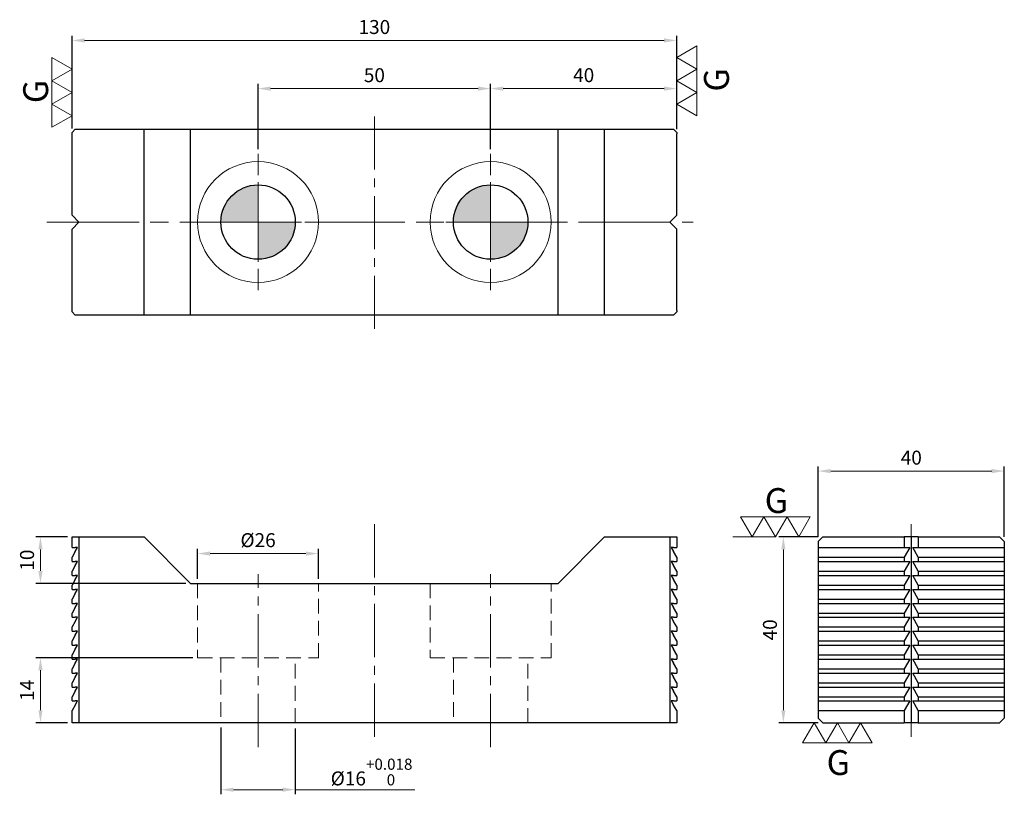
# Model space of a CAD drawing. Units: millimetres. Extents: x -76 to 135, y -15 to 151.
import ezdxf

# ---------------------------------------------------------------- set-up
doc = ezdxf.new("R2010")
doc.units = ezdxf.units.MM
doc.linetypes.add('CENTER2', pattern=[28.575, 19.05, -3.175, 3.175, -3.175])
doc.linetypes.add('DASHED2', pattern=[9.525, 6.35, -3.175])
for name, color, linetype, lineweight in [('01', 4, 'Continuous', 20), ('02', 5, 'Continuous', 25), ('CL', 1, 'CENTER2', 15), ('CLL', 1, 'Continuous', 13), ('DASH', 8, 'DASHED2', 13), ('DIM', 6, 'Continuous', 13), ('W', 7, 'Continuous', 30)]:
    doc.layers.add(name, color=color, linetype=linetype, lineweight=lineweight)
doc.styles.add('TXT-1', font='txt.shx', dxfattribs={"width": 0.9, "bigfont": 'chineset.shx'})
doc.dimstyles.new('ISO-25', dxfattribs={"dimscale": 1.5, "dimtxt": 2, "dimasz": 1.8, "dimexe": 0.66666, "dimexo": 0.66666, "dimgap": 0.66666, "dimtad": 1, "dimdec": 3, "dimdsep": 46, "dimtxsty": 'TXT-1', "dimcen": -2.5, "dimclrd": 256, "dimclre": 256, "dimclrt": 3, "dimadec": 0, "dimazin": 0, "dimtfac": 0.8, "dimtdec": 3, "dimtmove": 0, "dimatfit": 3, "dimfxl": 0, "dimlwd": -1, "dimarcsym": 0})

# ---------------------------------------------------------------- blocks, each defined once
blk = doc.blocks.new('定位點-16-26')
at = {"layer": 'DIM'}
h = blk.add_hatch(color=256, dxfattribs=at)
h.paths.add_polyline_path([(0, 0), (0, 8, 0.414214), (-8, 0)])
h.paths.add_polyline_path([(0, 0), (0, -8, 0.414214), (8, 0)])
at = {"layer": '01'}
blk.add_circle((0, 0), 13, dxfattribs=at)
at = {"layer": '02'}
blk.add_circle((0, 0), 8, dxfattribs=at)
at = {"layer": 'CLL', "ltscale": 1.5}
for p, q in [((0, 10.08), (0, 14.67)), ((0, -8.57), (0, 8.57)), ((-14.67, 0), (-10.08, 0)), ((-8.57, 0), (8.57, 0)), ((10.08, 0), (14.67, 0)), ((0, -14.67), (0, -10.08))]:
    blk.add_line(p, q, dxfattribs=at)
blk = doc.blocks.new('*D17')
at = {"layer": 'Defpoints', "color": 0}
for p in [(-25, 136.44), (-25, 122.4), (25, 122.4)]:
    blk.add_point(p, dxfattribs=at)
at = {"layer": 'DIM', "lineweight": -2}
for p, q in [((-25, 123.4), (-25, 137.44)), ((25, 123.4), (25, 137.44))]:
    blk.add_line(p, q, dxfattribs=at)
at = {"layer": 'DIM'}
blk.add_line((22.3, 136.44), (-22.3, 136.44), dxfattribs=at)
for points in [[(-22.3, 136.89), (-22.3, 135.99), (-25, 136.44)], [(22.3, 136.89), (22.3, 135.99), (25, 136.44)]]:
    blk.add_solid(points, dxfattribs=at)
at = {"layer": 'DIM', "color": 3, "insert": (0, 138.94), "char_height": 3, "attachment_point": 5, "style": 'TXT-1'}
blk.add_mtext('50', dxfattribs=at)
blk = doc.blocks.new('*D18')
at = {"layer": 'Defpoints', "color": 0}
for p in [(-65, 146.8), (65, 127.03), (-65, 126.88)]:
    blk.add_point(p, dxfattribs=at)
at = {"layer": 'DIM', "lineweight": -2}
for p, q in [((-65, 127.88), (-65, 147.8)), ((65, 128.03), (65, 147.8))]:
    blk.add_line(p, q, dxfattribs=at)
at = {"layer": 'DIM'}
blk.add_line((62.3, 146.8), (-62.3, 146.8), dxfattribs=at)
for points in [[(-62.3, 147.25), (-62.3, 146.35), (-65, 146.8)], [(62.3, 147.25), (62.3, 146.35), (65, 146.8)]]:
    blk.add_solid(points, dxfattribs=at)
at = {"layer": 'DIM', "color": 3, "insert": (0, 149.3), "char_height": 3, "attachment_point": 5, "style": 'TXT-1'}
blk.add_mtext('130', dxfattribs=at)
blk = doc.blocks.new('3G-右直')
at = {"layer": '01'}
for p, q in [((0, 5), (4.33, 7.5)), ((4.33, 7.5), (4.33, 2.5)), ((4.33, 2.5), (0, 5)), ((0, 0), (4.33, 2.5)), ((4.33, 2.5), (4.33, -2.5)), ((4.33, -2.5), (0, 0)), ((0, -5), (4.33, -2.5)), ((4.33, -2.5), (4.33, -7.5)), ((4.33, -7.5), (0, -5))]:
    blk.add_line(p, q, dxfattribs=at)
blk.add_text('G', height=5.35, rotation=90, dxfattribs=at).set_placement((11.22, -2.31))
blk = doc.blocks.new('3G-左直')
at = {"layer": '01'}
for p, q in [((0, 5), (-4.33, 7.5)), ((-4.33, 7.5), (-4.33, 2.5)), ((-4.33, 2.5), (0, 5)), ((0, 0), (-4.33, 2.5)), ((-4.33, 2.5), (-4.33, -2.5)), ((-4.33, -2.5), (0, 0)), ((-4.33, -2.5), (-4.33, -7.5)), ((0, -5), (-4.33, -2.5)), ((-4.33, -7.5), (0, -5))]:
    blk.add_line(p, q, dxfattribs=at)
blk.add_text('G', height=5.35, rotation=90, dxfattribs=at).set_placement((-5.14, -2.31))
blk = doc.blocks.new('*D19')
at = {"layer": 'Defpoints', "color": 0}
for p in [(-65, 40), (-71.78, 30), (-39.5, 30)]:
    blk.add_point(p, dxfattribs=at)
at = {"layer": 'DIM', "lineweight": -2}
for p, q in [((-66, 40), (-72.78, 40)), ((-40.5, 30), (-72.78, 30))]:
    blk.add_line(p, q, dxfattribs=at)
at = {"layer": 'DIM'}
blk.add_line((-71.78, 37.3), (-71.78, 32.7), dxfattribs=at)
for points in [[(-72.23, 37.3), (-71.33, 37.3), (-71.78, 40)], [(-72.23, 32.7), (-71.33, 32.7), (-71.78, 30)]]:
    blk.add_solid(points, dxfattribs=at)
at = {"layer": 'DIM', "color": 3, "insert": (-74.28, 35), "char_height": 3, "attachment_point": 5, "rotation": 90, "style": 'TXT-1'}
blk.add_mtext('10', dxfattribs=at)
blk = doc.blocks.new('*D20')
at = {"layer": 'Defpoints', "color": 0}
for p in [(-71.78, 14), (-38, 14), (-65, 0)]:
    blk.add_point(p, dxfattribs=at)
at = {"layer": 'DIM', "lineweight": -2}
for p, q in [((-39, 14), (-72.78, 14)), ((-66, 0), (-72.78, 0))]:
    blk.add_line(p, q, dxfattribs=at)
at = {"layer": 'DIM'}
blk.add_line((-71.78, 2.7), (-71.78, 11.3), dxfattribs=at)
for points in [[(-72.23, 11.3), (-71.33, 11.3), (-71.78, 14)], [(-72.23, 2.7), (-71.33, 2.7), (-71.78, 0)]]:
    blk.add_solid(points, dxfattribs=at)
at = {"layer": 'DIM', "color": 3, "insert": (-74.28, 7), "char_height": 3, "attachment_point": 5, "rotation": 90, "style": 'TXT-1'}
blk.add_mtext('14', dxfattribs=at)
blk = doc.blocks.new('*D21')
at = {"layer": 'Defpoints', "color": 0}
for p in [(-12, 36.41), (-38, 30), (-12, 30)]:
    blk.add_point(p, dxfattribs=at)
at = {"layer": 'DIM', "lineweight": -2}
for p, q in [((-38, 31), (-38, 37.41)), ((-12, 31), (-12, 37.41))]:
    blk.add_line(p, q, dxfattribs=at)
at = {"layer": 'DIM'}
blk.add_line((-35.3, 36.41), (-14.7, 36.41), dxfattribs=at)
for points in [[(-35.3, 36.86), (-35.3, 35.96), (-38, 36.41)], [(-14.7, 36.86), (-14.7, 35.96), (-12, 36.41)]]:
    blk.add_solid(points, dxfattribs=at)
at = {"layer": 'DIM', "color": 3, "insert": (-25, 38.91), "char_height": 3, "attachment_point": 5, "style": 'TXT-1'}
blk.add_mtext('%%C26', dxfattribs=at)
blk = doc.blocks.new('*D22')
at = {"layer": 'Defpoints', "color": 0}
for p in [(-33, 0), (-17, -0.19), (-17, -14.38)]:
    blk.add_point(p, dxfattribs=at)
at = {"layer": 'DIM', "lineweight": -2}
for p, q in [((-33, -1), (-33, -15.38)), ((-17, -1.19), (-17, -15.38))]:
    blk.add_line(p, q, dxfattribs=at)
at = {"layer": 'DIM'}
for p, q in [((-30.3, -14.38), (-19.7, -14.38)), ((-17, -14.38), (8.68, -14.38))]:
    blk.add_line(p, q, dxfattribs=at)
for points in [[(-30.3, -13.93), (-30.3, -14.83), (-33, -14.38)], [(-19.7, -13.93), (-19.7, -14.83), (-17, -14.38)]]:
    blk.add_solid(points, dxfattribs=at)
at = {"layer": 'DIM', "color": 3, "insert": (-0.6, -10.58), "char_height": 3, "attachment_point": 5, "style": 'TXT-1'}
blk.add_mtext('%%C16{\\H2.400000;\\S+0.018^  0;}', dxfattribs=at)
blk = doc.blocks.new('*D23')
at = {"layer": 'Defpoints', "color": 0}
for p in [(96.43, 40), (87.93, 0), (96.43, 0)]:
    blk.add_point(p, dxfattribs=at)
at = {"layer": 'DIM', "lineweight": -2}
for p, q in [((95.43, 40), (86.93, 40)), ((95.43, 0), (86.93, 0))]:
    blk.add_line(p, q, dxfattribs=at)
at = {"layer": 'DIM'}
blk.add_line((87.93, 37.3), (87.93, 2.7), dxfattribs=at)
for points in [[(87.48, 37.3), (88.38, 37.3), (87.93, 40)], [(87.48, 2.7), (88.38, 2.7), (87.93, 0)]]:
    blk.add_solid(points, dxfattribs=at)
at = {"layer": 'DIM', "color": 3, "insert": (85.43, 20), "char_height": 3, "attachment_point": 5, "rotation": 90, "style": 'TXT-1'}
blk.add_mtext('40', dxfattribs=at)
blk = doc.blocks.new('*D24')
at = {"layer": 'Defpoints', "color": 0}
for p in [(95.43, 54.16), (95.43, 39), (135.43, 39)]:
    blk.add_point(p, dxfattribs=at)
at = {"layer": 'DIM', "lineweight": -2}
for p, q in [((95.43, 40), (95.43, 55.16)), ((135.43, 40), (135.43, 55.16))]:
    blk.add_line(p, q, dxfattribs=at)
at = {"layer": 'DIM'}
blk.add_line((132.73, 54.16), (98.13, 54.16), dxfattribs=at)
for points in [[(98.13, 54.61), (98.13, 53.71), (95.43, 54.16)], [(132.73, 54.61), (132.73, 53.71), (135.43, 54.16)]]:
    blk.add_solid(points, dxfattribs=at)
at = {"layer": 'DIM', "color": 3, "insert": (115.43, 56.66), "char_height": 3, "attachment_point": 5, "style": 'TXT-1'}
blk.add_mtext('40', dxfattribs=at)
blk = doc.blocks.new('*D25')
at = {"layer": 'Defpoints', "color": 0}
for p in [(65, 136.44), (65, 126.73), (25, 122.4)]:
    blk.add_point(p, dxfattribs=at)
at = {"layer": 'DIM', "lineweight": -2}
for p, q in [((25, 123.4), (25, 137.44)), ((65, 127.73), (65, 137.44))]:
    blk.add_line(p, q, dxfattribs=at)
at = {"layer": 'DIM'}
blk.add_line((27.7, 136.44), (62.3, 136.44), dxfattribs=at)
for points in [[(27.7, 136.89), (27.7, 135.99), (25, 136.44)], [(62.3, 136.89), (62.3, 135.99), (65, 136.44)]]:
    blk.add_solid(points, dxfattribs=at)
at = {"layer": 'DIM', "color": 3, "insert": (45, 138.94), "char_height": 3, "attachment_point": 5, "style": 'TXT-1'}
blk.add_mtext('40', dxfattribs=at)

msp = doc.modelspace()

# ---------------------------------------------------------------- linework, layer by layer
at = {"layer": 'CL', "ltscale": 0.6}
for p, q in [((0, 84.7293), (0, 131.8911)), ((0, -3), (0, 44.1617)), ((115.4252, -3), (115.4252, 44.1617)), ((-25, -5.221), (-25, 32)), ((25, -5.221), (25, 32))]:
    msp.add_line(p, q, dxfattribs=at)
at = {"layer": 'CL'}
for p in [(-70.3895, 107.7293), (-69.626, 107.7293)]:
    msp.add_line(p, (68.5, 107.7293), dxfattribs=at)
at = {"layer": 'DASH', "ltscale": 0.5}
for p, q in [((-38, 30), (-38, 14)), ((-12, 14), (-12, 30)), ((12, 30), (12, 14)), ((38, 14), (38, 30)), ((-38, 14), (-12, 14)), ((-33, 14), (-33, 0)), ((-17, 0), (-17, 14)), ((12, 14), (38, 14)), ((17, 14), (17, 0)), ((33, 0), (33, 14))]:
    msp.add_line(p, q, dxfattribs=at)
at = {"layer": 'DIM'}
msp.add_line((86.2212, 40), (77.0838, 40), dxfattribs=at)
at = {"layer": 'W'}
for p, q in [((-64.3, 127.7293), (-65, 127.0293)), ((-65, 126.7293), (-65, 127.0293)), ((-64.3, 127.7293), (64.3, 127.7293)), ((-49.5, 87.7293), (-49.5, 127.7293)), ((-39.5, 87.7293), (-39.5, 127.7293)), ((39.5, 87.7293), (39.5, 127.7293)), ((49.5, 87.7293), (49.5, 127.7293)), ((65, 127.0293), (64.3, 127.7293)), ((65, 127.0293), (65, 126.7293)), ((-65, 109.2293), (-65, 126.7293)), ((65, 109.2293), (65, 126.7293)), ((-63.5, 107.7293), (-65, 109.2293)), ((65, 109.2293), (63.5, 107.7293)), ((-65, 106.2293), (-63.5, 107.7293)), ((-65, 88.7293), (-65, 106.2293)), ((63.5, 107.7293), (65, 106.2293)), ((65, 88.7293), (65, 106.2293)), ((-65, 88.4293), (-65, 88.7293)), ((-65, 88.4293), (-64.3, 87.7293)), ((64.3, 87.7293), (-64.3, 87.7293)), ((64.3, 87.7293), (65, 88.4293)), ((65, 88.7293), (65, 88.4293)), ((-65, 40), (-49.5, 40)), ((-65, 39.7), (-65, 40)), ((-65, 37.7), (-65, 39.7)), ((-63.5, 40), (-63.5, 0)), ((-49.5, 40), (-39.5, 30)), ((39.5, 30), (49.5, 40)), ((49.5, 40), (65, 40)), ((63.5, 40), (63.5, 0)), ((65, 40), (65, 39.7)), ((65, 39.7), (65, 37.7)), ((96.4252, 40), (95.4252, 39)), ((95.4252, 39), (95.4252, 1)), ((96.4252, 40), (113.9252, 40)), ((113.9252, 40), (113.9252, 37.7)), ((115.4252, 40), (113.9252, 40)), ((115.4252, 40), (115.4252, 0)), ((116.9252, 40), (115.4252, 40)), ((116.9252, 40), (134.4252, 40)), ((116.9252, 40), (116.9252, 37.7)), ((134.4252, 40), (135.4252, 39)), ((135.4252, 39), (135.4252, 1)), ((-65, 37.7), (-64.3, 37.7)), ((-64.3, 36.834), (-65, 35.6215)), ((-64.3, 36.834), (-63.8, 37.7)), ((-63.8, 37.7), (-64.3, 37.7)), ((64.3, 37.7), (63.8, 37.7)), ((63.8, 37.7), (64.3, 36.834)), ((64.3, 37.7), (65, 37.7)), ((65, 35.6215), (64.3, 36.834)), ((95.4252, 37.7), (113.9252, 37.7)), ((115.1252, 37.7), (113.9252, 35.6215)), ((113.9252, 37.7), (115.1252, 37.7)), ((115.7252, 37.7), (116.9252, 37.7)), ((116.9252, 35.6215), (115.7252, 37.7)), ((116.9252, 37.7), (135.4252, 37.7)), ((-65, 34.7), (-65, 35.6215)), ((-65, 34.7), (-64.3, 34.7)), ((-64.3, 33.834), (-63.8, 34.7)), ((-63.8, 34.7), (-64.3, 34.7)), ((64.3, 34.7), (63.8, 34.7)), ((63.8, 34.7), (64.3, 33.834)), ((64.3, 34.7), (65, 34.7)), ((65, 35.6215), (65, 34.7)), ((95.4252, 35.6215), (113.9252, 35.6215)), ((95.4252, 34.7), (113.9252, 34.7)), ((113.9252, 35.6215), (113.9252, 34.7)), ((115.1252, 34.7), (113.9252, 32.6215)), ((113.9252, 34.7), (115.1252, 34.7)), ((115.7252, 34.7), (116.9252, 34.7)), ((116.9252, 32.6215), (115.7252, 34.7)), ((116.9252, 35.6215), (116.9252, 34.7)), ((116.9252, 35.6215), (135.4252, 35.6215)), ((116.9252, 34.7), (135.4252, 34.7)), ((-64.3, 33.834), (-65, 32.6215)), ((-65, 31.7), (-65, 32.6215)), ((65, 32.6215), (64.3, 33.834)), ((65, 32.6215), (65, 31.7)), ((95.4252, 32.6215), (113.9252, 32.6215)), ((113.9252, 32.6215), (113.9252, 31.7)), ((116.9252, 32.6215), (116.9252, 31.7)), ((116.9252, 32.6215), (135.4252, 32.6215)), ((-65, 31.7), (-64.3, 31.7)), ((-64.3, 30.834), (-65, 29.6215)), ((-64.3, 30.834), (-63.8, 31.7)), ((-63.8, 31.7), (-64.3, 31.7)), ((-39.5, 30), (39.5, 30)), ((64.3, 31.7), (63.8, 31.7)), ((63.8, 31.7), (64.3, 30.834)), ((64.3, 31.7), (65, 31.7)), ((65, 29.6215), (64.3, 30.834)), ((95.4252, 31.7), (113.9252, 31.7)), ((115.1252, 31.7), (113.9252, 29.6215)), ((113.9252, 31.7), (115.1252, 31.7)), ((115.7252, 31.7), (116.9252, 31.7)), ((116.9252, 29.6215), (115.7252, 31.7)), ((116.9252, 31.7), (135.4252, 31.7)), ((-65, 28.7), (-65, 29.6215)), ((-65, 28.7), (-64.3, 28.7)), ((-64.3, 27.834), (-65, 26.6215)), ((-64.3, 27.834), (-63.8, 28.7)), ((-63.8, 28.7), (-64.3, 28.7)), ((64.3, 28.7), (63.8, 28.7)), ((63.8, 28.7), (64.3, 27.834)), ((64.3, 28.7), (65, 28.7)), ((65, 26.6215), (64.3, 27.834)), ((65, 29.6215), (65, 28.7)), ((95.4252, 29.6215), (113.9252, 29.6215)), ((95.4252, 28.7), (113.9252, 28.7)), ((113.9252, 29.6215), (113.9252, 28.7)), ((115.1252, 28.7), (113.9252, 26.6215)), ((113.9252, 28.7), (115.1252, 28.7)), ((115.7252, 28.7), (116.9252, 28.7)), ((116.9252, 26.6215), (115.7252, 28.7)), ((116.9252, 29.6215), (116.9252, 28.7)), ((116.9252, 29.6215), (135.4252, 29.6215)), ((116.9252, 28.7), (135.4252, 28.7)), ((-65, 25.7), (-65, 26.6215)), ((-65, 25.7), (-64.3, 25.7)), ((-64.3, 24.834), (-63.8, 25.7)), ((-63.8, 25.7), (-64.3, 25.7)), ((64.3, 25.7), (63.8, 25.7)), ((63.8, 25.7), (64.3, 24.834)), ((64.3, 25.7), (65, 25.7)), ((65, 26.6215), (65, 25.7)), ((95.4252, 26.6215), (113.9252, 26.6215)), ((95.4252, 25.7), (113.9252, 25.7)), ((113.9252, 26.6215), (113.9252, 25.7)), ((115.1252, 25.7), (113.9252, 23.6215)), ((113.9252, 25.7), (115.1252, 25.7)), ((115.7252, 25.7), (116.9252, 25.7)), ((116.9252, 23.6215), (115.7252, 25.7)), ((116.9252, 26.6215), (116.9252, 25.7)), ((116.9252, 26.6215), (135.4252, 26.6215)), ((116.9252, 25.7), (135.4252, 25.7)), ((-64.3, 24.834), (-65, 23.6215)), ((-65, 22.7), (-65, 23.6215)), ((65, 23.6215), (64.3, 24.834)), ((65, 23.6215), (65, 22.7)), ((95.4252, 23.6215), (113.9252, 23.6215)), ((113.9252, 23.6215), (113.9252, 22.7)), ((116.9252, 23.6215), (116.9252, 22.7)), ((116.9252, 23.6215), (135.4252, 23.6215)), ((-65, 22.7), (-64.3, 22.7)), ((-64.3, 21.834), (-65, 20.6215)), ((-64.3, 21.834), (-63.8, 22.7)), ((-63.8, 22.7), (-64.3, 22.7)), ((64.3, 22.7), (63.8, 22.7)), ((63.8, 22.7), (64.3, 21.834)), ((64.3, 22.7), (65, 22.7)), ((65, 20.6215), (64.3, 21.834)), ((95.4252, 22.7), (113.9252, 22.7)), ((115.1252, 22.7), (113.9252, 20.6215)), ((113.9252, 22.7), (115.1252, 22.7)), ((115.7252, 22.7), (116.9252, 22.7)), ((116.9252, 20.6215), (115.7252, 22.7)), ((116.9252, 22.7), (135.4252, 22.7)), ((-65, 19.7), (-65, 20.6215)), ((-65, 19.7), (-64.3, 19.7)), ((-64.3, 18.834), (-63.8, 19.7)), ((-63.8, 19.7), (-64.3, 19.7)), ((64.3, 19.7), (63.8, 19.7)), ((63.8, 19.7), (64.3, 18.834)), ((64.3, 19.7), (65, 19.7)), ((65, 20.6215), (65, 19.7)), ((95.4252, 20.6215), (113.9252, 20.6215)), ((95.4252, 19.7), (113.9252, 19.7)), ((113.9252, 20.6215), (113.9252, 19.7)), ((115.1252, 19.7), (113.9252, 17.6215)), ((113.9252, 19.7), (115.1252, 19.7)), ((115.7252, 19.7), (116.9252, 19.7)), ((116.9252, 17.6215), (115.7252, 19.7)), ((116.9252, 20.6215), (116.9252, 19.7)), ((116.9252, 20.6215), (135.4252, 20.6215)), ((116.9252, 19.7), (135.4252, 19.7)), ((-64.3, 18.834), (-65, 17.6215)), ((-65, 16.7), (-65, 17.6215)), ((65, 17.6215), (64.3, 18.834)), ((65, 17.6215), (65, 16.7)), ((95.4252, 17.6215), (113.9252, 17.6215)), ((113.9252, 17.6215), (113.9252, 16.7)), ((116.9252, 17.6215), (116.9252, 16.7)), ((116.9252, 17.6215), (135.4252, 17.6215)), ((-65, 16.7), (-64.3, 16.7)), ((-64.3, 15.834), (-65, 14.6215)), ((-64.3, 15.834), (-63.8, 16.7)), ((-63.8, 16.7), (-64.3, 16.7)), ((64.3, 16.7), (63.8, 16.7)), ((63.8, 16.7), (64.3, 15.834)), ((64.3, 16.7), (65, 16.7)), ((65, 14.6215), (64.3, 15.834)), ((95.4252, 16.7), (113.9252, 16.7)), ((115.1252, 16.7), (113.9252, 14.6215)), ((113.9252, 16.7), (115.1252, 16.7)), ((115.7252, 16.7), (116.9252, 16.7)), ((116.9252, 14.6215), (115.7252, 16.7)), ((116.9252, 16.7), (135.4252, 16.7)), ((-65, 13.7), (-65, 14.6215)), ((-65, 13.7), (-64.3, 13.7)), ((-64.3, 12.834), (-65, 11.6215)), ((-64.3, 12.834), (-63.8, 13.7)), ((-63.8, 13.7), (-64.3, 13.7)), ((64.3, 13.7), (63.8, 13.7)), ((63.8, 13.7), (64.3, 12.834)), ((64.3, 13.7), (65, 13.7)), ((65, 11.6215), (64.3, 12.834)), ((65, 14.6215), (65, 13.7)), ((95.4252, 14.6215), (113.9252, 14.6215)), ((95.4252, 13.7), (113.9252, 13.7)), ((113.9252, 14.6215), (113.9252, 13.7)), ((115.1252, 13.7), (113.9252, 11.6215)), ((113.9252, 13.7), (115.1252, 13.7)), ((115.7252, 13.7), (116.9252, 13.7)), ((116.9252, 11.6215), (115.7252, 13.7)), ((116.9252, 14.6215), (116.9252, 13.7)), ((116.9252, 14.6215), (135.4252, 14.6215)), ((116.9252, 13.7), (135.4252, 13.7)), ((-65, 10.7), (-65, 11.6215)), ((-65, 10.7), (-64.3, 10.7)), ((-64.3, 9.834), (-63.8, 10.7)), ((-63.8, 10.7), (-64.3, 10.7)), ((64.3, 10.7), (63.8, 10.7)), ((63.8, 10.7), (64.3, 9.834)), ((64.3, 10.7), (65, 10.7)), ((65, 11.6215), (65, 10.7)), ((95.4252, 11.6215), (113.9252, 11.6215)), ((95.4252, 10.7), (113.9252, 10.7)), ((113.9252, 11.6215), (113.9252, 10.7)), ((115.1252, 10.7), (113.9252, 8.6215)), ((113.9252, 10.7), (115.1252, 10.7)), ((115.7252, 10.7), (116.9252, 10.7)), ((116.9252, 8.6215), (115.7252, 10.7)), ((116.9252, 11.6215), (116.9252, 10.7)), ((116.9252, 11.6215), (135.4252, 11.6215)), ((116.9252, 10.7), (135.4252, 10.7)), ((-64.3, 9.834), (-65, 8.6215)), ((-65, 7.7), (-65, 8.6215)), ((65, 8.6215), (64.3, 9.834)), ((65, 8.6215), (65, 7.7)), ((95.4252, 8.6215), (113.9252, 8.6215)), ((113.9252, 8.6215), (113.9252, 7.7)), ((116.9252, 8.6215), (116.9252, 7.7)), ((116.9252, 8.6215), (135.4252, 8.6215)), ((-65, 7.7), (-64.3, 7.7)), ((-64.3, 6.834), (-65, 5.6215)), ((-64.3, 6.834), (-63.8, 7.7)), ((-63.8, 7.7), (-64.3, 7.7)), ((64.3, 7.7), (63.8, 7.7)), ((63.8, 7.7), (64.3, 6.834)), ((64.3, 7.7), (65, 7.7)), ((65, 5.6215), (64.3, 6.834)), ((95.4252, 7.7), (113.9252, 7.7)), ((115.1252, 7.7), (113.9252, 5.6215)), ((113.9252, 7.7), (115.1252, 7.7)), ((115.7252, 7.7), (116.9252, 7.7)), ((116.9252, 5.6215), (115.7252, 7.7)), ((116.9252, 7.7), (135.4252, 7.7)), ((-65, 4.7), (-65, 5.6215)), ((-65, 4.7), (-64.3, 4.7)), ((-64.3, 3.834), (-63.8, 4.7)), ((-63.8, 4.7), (-64.3, 4.7)), ((64.3, 4.7), (63.8, 4.7)), ((63.8, 4.7), (64.3, 3.834)), ((64.3, 4.7), (65, 4.7)), ((65, 5.6215), (65, 4.7)), ((95.4252, 5.6215), (113.9252, 5.6215)), ((95.4252, 4.7), (113.9252, 4.7)), ((113.9252, 5.6215), (113.9252, 4.7)), ((115.1252, 4.7), (113.9252, 2.6215)), ((113.9252, 4.7), (115.1252, 4.7)), ((115.7252, 4.7), (116.9252, 4.7)), ((116.9252, 2.6215), (115.7252, 4.7)), ((116.9252, 5.6215), (116.9252, 4.7)), ((116.9252, 5.6215), (135.4252, 5.6215)), ((116.9252, 4.7), (135.4252, 4.7)), ((-64.3, 3.834), (-65, 2.6215)), ((-65, 0.3), (-65, 2.6215)), ((65, 2.6215), (64.3, 3.834)), ((65, 2.6215), (65, 0.3)), ((95.4252, 2.6215), (113.9252, 2.6215)), ((113.9252, 2.6215), (113.9252, 0)), ((116.9252, 2.6215), (116.9252, 0)), ((116.9252, 2.6215), (135.4252, 2.6215)), ((-65, 0), (-65, 0.3)), ((65, 0), (-65, 0)), ((65, 0.3), (65, 0)), ((95.4252, 1), (96.4252, 0)), ((96.4252, 0), (113.9252, 0)), ((115.4252, 0), (113.9252, 0)), ((116.9252, 0), (115.4252, 0)), ((116.9252, 0), (134.4252, 0)), ((135.4252, 1), (134.4252, 0))]:
    msp.add_line(p, q, dxfattribs=at)

# ---------------------------------------------------------------- block references
for name, p in [('3G-右直', (65, 138.115)), ('3G-左直', (-65, 135.615)), ('定位點-16-26', (-25, 107.7293)), ('定位點-16-26', (25, 107.7293))]:
    msp.add_blockref(name, p)
at = {"rotation": 270}
for name, p in [('3G-左直', (86.2212, 40)), ('3G-右直', (99.5348, 0))]:
    msp.add_blockref(name, p, dxfattribs=at)

# ---------------------------------------------------------------- dimensions: what is measured, and where the dimension line sits
at = {"layer": 'DIM'}
for base, p1, p2, picture, middle in [((-65, 146.8006), (65, 127.0293), (-65, 126.8793), '*D18', (0, 149.3006)), ((-25, 136.4421), (25, 122.396), (-25, 122.396), '*D17', (0, 138.9421)), ((65, 136.4421), (25, 122.396), (65, 126.7293), '*D25', (45, 138.9421)), ((95.4252, 54.162), (135.4252, 39), (95.4252, 39), '*D24', (115.4252, 56.6619))]:
    dim = msp.add_linear_dim(base=base, p1=p1, p2=p2, dimstyle='ISO-25', dxfattribs=at)
    dim.commit()
    dim.dimension.update_dxf_attribs({"geometry": picture, "text_midpoint": middle})
dim = msp.add_linear_dim(base=(-12, 36.4073), p1=(-38, 30), p2=(-12, 30), text='%%C<>', dimstyle='ISO-25', dxfattribs=at)
dim.commit()
dim.dimension.update_dxf_attribs({"geometry": '*D21', "text_midpoint": (-25, 36.4073), "dimtype": 160})
dim = msp.add_linear_dim(base=(-71.7807, 30), p1=(-65, 40), p2=(-39.5, 30), angle=90, dimstyle='ISO-25', dxfattribs=at)
dim.commit()
dim.dimension.update_dxf_attribs({"geometry": '*D19', "text_midpoint": (-74.2807, 35)})
dim = msp.add_linear_dim(base=(87.9341, 0), p1=(96.4252, 40), p2=(96.4252, 0), angle=90, dimstyle='ISO-25', dxfattribs=at)
dim.commit()
dim.dimension.update_dxf_attribs({"geometry": '*D23', "text_midpoint": (87.9341, 20), "dimtype": 160})
dim = msp.add_linear_dim(base=(-71.7807, 14), p1=(-65, 0), p2=(-38, 14), angle=90, dimstyle='ISO-25', override={"dimtmove": 1}, dxfattribs=at)
dim.commit()
dim.dimension.update_dxf_attribs({"geometry": '*D20', "text_midpoint": (-74.2807, 7)})
dim = msp.add_linear_dim(base=(-17, -14.3782), p1=(-33, 0), p2=(-17, -0.1886), text='%%C<>', dimstyle='ISO-25', override={"dimgap": 0.66666, "dimtol": 1, "dimlim": 0, "dimtp": 0.018, "dimtm": 0}, dxfattribs=at)
dim.commit()
dim.dimension.update_dxf_attribs({"geometry": '*D22', "text_midpoint": (-0.5965, -14.3782), "dimtype": 160})

doc.saveas('drawing.dxf')
